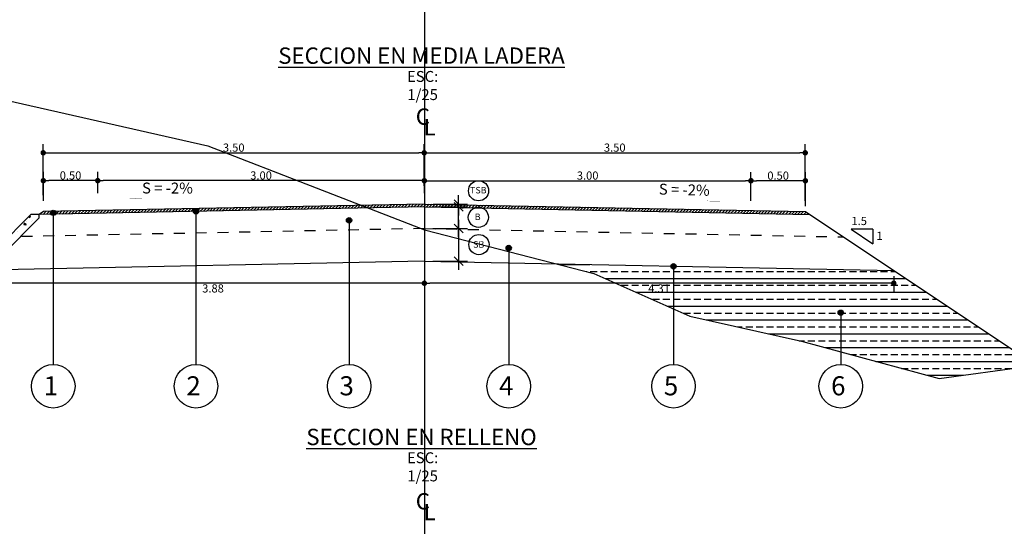
# Model space of a CAD drawing. Units: millimetres. Extents: x 554.4 to 597.6, y 771 to 788.8.
# Drawn here: x 581.5 to 590.5, y 776.2 to 780.8 of the extents above; entities that cross this region are included whole.
import ezdxf

# ---------------------------------------------------------------- set-up
doc = ezdxf.new("R2010")
doc.units = ezdxf.units.MM
doc.linetypes.add('HIDDEN', pattern=[0.375, 0.25, -0.125])
for name, color, linetype in [('ACHURADO', 8, 'Continuous'), ('ACOTAR', 1, 'Continuous'), ('CENTERLINES', 8, 'Continuous'), ('COTAS', 7, 'Continuous'), ('PROYECCION', 7, 'HIDDEN'), ('SP02', 7, 'Continuous'), ('SP05', 5, 'Continuous'), ('TEXTO', 7, 'Continuous')]:
    doc.layers.add(name, color=color, linetype=linetype)
doc.styles.add('dim25', font='romans.shx', dxfattribs={"height": 0.06})
doc.styles.add('LEROY60', font='ROMANS', dxfattribs={"oblique": 20, "height": 0.075})
doc.styles.add('ROMANS', font='romans')
doc.dimstyles.new('COTAS$0', dxfattribs={"dimtxt": 0.08, "dimasz": 0.05, "dimexe": 0.08, "dimexo": 0.05, "dimgap": 0.01, "dimtad": 2, "dimtih": 1, "dimtoh": 1, "dimzin": 0, "dimdsep": 46, "dimtxsty": 'LEROY60', "dimblk1": 'DOT', "dimblk2": 'DOT', "dimsah": 1, "dimcen": 0.09, "dimclrt": 7, "dimadec": 0, "dimazin": 0, "dimtfac": 1, "dimtofl": 0, "dimtmove": 2, "dimatfit": 3, "dimldrblk": 'DOT', "dimfxl": 0, "dimtolj": 1, "dimtzin": 0, "dimarcsym": 0})
doc.dimstyles.new('dim25', dxfattribs={"dimtxt": 0.08, "dimasz": 0.08, "dimexe": 0.08, "dimexo": 0.08, "dimgap": 0.08, "dimtad": 2, "dimtih": 1, "dimtoh": 1, "dimtxsty": 'dim25', "dimblk": 'OBLIQUE', "dimcen": 0.08, "dimdle": 0.08, "dimclrd": 256, "dimclre": 256, "dimclrt": 4, "dimadec": 0, "dimazin": 0, "dimtfac": 1, "dimtmove": 0, "dimatfit": 3, "dimfxl": 0, "dimlwd": -1, "dimlwe": -1, "dimarcsym": 0})
pattern_1 = [(45, (0, -0.242113), (-0.01414213562, 0.01414213562), [])]

# ---------------------------------------------------------------- blocks, each defined once
blk = doc.blocks.new('_Dot')
at = {"color": 0, "linetype": 'ByBlock', "lineweight": -2}
blk.add_line((-0.5, 0), (-1, 0), dxfattribs=at)
at = {"color": 0, "linetype": 'ByBlock', "const_width": 0.5}
blk.add_lwpolyline([(-0.25, 0, 1), (0.25, 0, 1)], format="xyb", close=True, dxfattribs=at)
blk = doc.blocks.new('*D26')
at = {"layer": 'ACOTAR', "color": 0, "lineweight": -2}
for p, q in [((585.2192, 778.5332), (585.2192, 778.3015)), ((589.4813, 778.3815), (585.2692, 778.3815)), ((589.5313, 778.447), (589.5313, 778.3015))]:
    blk.add_line(p, q, dxfattribs=at)
at = {"layer": 'DEFPOINTS', "color": 0}
for p in [(585.2192, 778.5832), (589.5313, 778.497), (585.2192, 778.3815)]:
    blk.add_point(p, dxfattribs=at)
at = {"layer": 'ACOTAR', "color": 0, "lineweight": -2, "xscale": 0.05, "yscale": 0.05, "zscale": 0.05, "rotation": 180}
blk.add_blockref('_Dot', (585.2192, 778.3815), dxfattribs=at)
at = {"layer": 'ACOTAR', "color": 0, "lineweight": -2, "xscale": 0.05, "yscale": 0.05, "zscale": 0.05}
blk.add_blockref('_Dot', (589.5313, 778.3815), dxfattribs=at)
at = {"layer": 'ACOTAR', "color": 7, "insert": (587.3752, 778.334), "char_height": 0.075, "attachment_point": 5, "style": 'LEROY60'}
blk.add_mtext('\\A1;4.31', dxfattribs=at)
blk = doc.blocks.new('*D13')
at = {"layer": 'ACOTAR', "color": 0, "lineweight": -2}
for p, q in [((585.2192, 779.2083), (585.2192, 779.4022)), ((588.2192, 779.2083), (588.2192, 779.4022)), ((585.2692, 779.3222), (588.1692, 779.3222))]:
    blk.add_line(p, q, dxfattribs=at)
at = {"layer": 'DEFPOINTS', "color": 0}
for p in [(588.2192, 779.3222), (585.2192, 779.1583), (588.2192, 779.1583)]:
    blk.add_point(p, dxfattribs=at)
at = {"layer": 'ACOTAR', "color": 0, "lineweight": -2, "xscale": 0.05, "yscale": 0.05, "zscale": 0.05, "rotation": 180}
blk.add_blockref('_Dot', (585.2192, 779.3222), dxfattribs=at)
at = {"layer": 'ACOTAR', "color": 0, "lineweight": -2, "xscale": 0.05, "yscale": 0.05, "zscale": 0.05}
blk.add_blockref('_Dot', (588.2192, 779.3222), dxfattribs=at)
at = {"layer": 'ACOTAR', "color": 7, "insert": (586.7192, 779.3697), "char_height": 0.075, "attachment_point": 5, "style": 'LEROY60'}
blk.add_mtext('\\A1;3.00', dxfattribs=at)
blk = doc.blocks.new('*D18')
at = {"layer": 'ACOTAR', "color": 0, "lineweight": -2}
for p, q in [((585.2192, 778.5332), (585.2192, 778.3015)), ((581.3366, 778.4556), (581.3366, 778.3015)), ((585.1692, 778.3815), (581.3866, 778.3815))]:
    blk.add_line(p, q, dxfattribs=at)
at = {"layer": 'DEFPOINTS', "color": 0}
for p in [(585.2192, 778.5832), (581.3366, 778.5056), (581.3366, 778.3815)]:
    blk.add_point(p, dxfattribs=at)
at = {"layer": 'ACOTAR', "color": 0, "lineweight": -2, "xscale": 0.05, "yscale": 0.05, "zscale": 0.05, "rotation": 180}
blk.add_blockref('_Dot', (581.3366, 778.3815), dxfattribs=at)
at = {"layer": 'ACOTAR', "color": 0, "lineweight": -2, "xscale": 0.05, "yscale": 0.05, "zscale": 0.05}
blk.add_blockref('_Dot', (585.2192, 778.3815), dxfattribs=at)
at = {"layer": 'ACOTAR', "color": 7, "insert": (583.2779, 778.334), "char_height": 0.075, "attachment_point": 5, "style": 'LEROY60'}
blk.add_mtext('\\A1;3.88', dxfattribs=at)
blk = doc.blocks.new('*D21')
at = {"layer": 'ACOTAR', "color": 0, "lineweight": -2}
for p, q in [((581.7192, 779.1383), (581.7192, 779.4029)), ((582.2192, 779.2083), (582.2192, 779.4029)), ((582.1692, 779.3229), (581.7692, 779.3229))]:
    blk.add_line(p, q, dxfattribs=at)
at = {"layer": 'DEFPOINTS', "color": 0}
for p in [(581.7192, 779.3229), (582.2192, 779.1583), (581.7192, 779.0883)]:
    blk.add_point(p, dxfattribs=at)
at = {"layer": 'ACOTAR', "color": 0, "lineweight": -2, "xscale": 0.05, "yscale": 0.05, "zscale": 0.05, "rotation": 180}
blk.add_blockref('_Dot', (581.7192, 779.3229), dxfattribs=at)
at = {"layer": 'ACOTAR', "color": 0, "lineweight": -2, "xscale": 0.05, "yscale": 0.05, "zscale": 0.05}
blk.add_blockref('_Dot', (582.2192, 779.3229), dxfattribs=at)
at = {"layer": 'ACOTAR', "color": 7, "insert": (581.9692, 779.3704), "char_height": 0.075, "attachment_point": 5, "style": 'LEROY60'}
blk.add_mtext('\\A1;0.50', dxfattribs=at)
blk = doc.blocks.new('*D22')
at = {"layer": 'ACOTAR', "color": 0, "lineweight": -2}
for p, q in [((582.2192, 779.2083), (582.2192, 779.4029)), ((585.2192, 779.2083), (585.2192, 779.4029)), ((585.1692, 779.3229), (582.2692, 779.3229))]:
    blk.add_line(p, q, dxfattribs=at)
at = {"layer": 'DEFPOINTS', "color": 0}
for p in [(582.2192, 779.3229), (582.2192, 779.1583), (585.2192, 779.1583)]:
    blk.add_point(p, dxfattribs=at)
at = {"layer": 'ACOTAR', "color": 0, "lineweight": -2, "xscale": 0.05, "yscale": 0.05, "zscale": 0.05, "rotation": 180}
blk.add_blockref('_Dot', (582.2192, 779.3229), dxfattribs=at)
at = {"layer": 'ACOTAR', "color": 0, "lineweight": -2, "xscale": 0.05, "yscale": 0.05, "zscale": 0.05}
blk.add_blockref('_Dot', (585.2192, 779.3229), dxfattribs=at)
at = {"layer": 'ACOTAR', "color": 7, "insert": (583.7192, 779.3704), "char_height": 0.075, "attachment_point": 5, "style": 'LEROY60'}
blk.add_mtext('\\A1;3.00', dxfattribs=at)
blk = doc.blocks.new('*D25')
at = {"layer": 'ACOTAR', "color": 0, "lineweight": -2}
for p, q in [((588.2192, 779.1383), (588.2192, 779.4016)), ((588.7192, 779.0883), (588.7192, 779.4016)), ((588.6692, 779.3216), (588.2692, 779.3216))]:
    blk.add_line(p, q, dxfattribs=at)
at = {"layer": 'DEFPOINTS', "color": 0}
for p in [(588.2192, 779.3216), (588.2192, 779.0883), (588.7192, 779.0383)]:
    blk.add_point(p, dxfattribs=at)
at = {"layer": 'ACOTAR', "color": 0, "lineweight": -2, "xscale": 0.05, "yscale": 0.05, "zscale": 0.05, "rotation": 180}
blk.add_blockref('_Dot', (588.2192, 779.3216), dxfattribs=at)
at = {"layer": 'ACOTAR', "color": 0, "lineweight": -2, "xscale": 0.05, "yscale": 0.05, "zscale": 0.05}
blk.add_blockref('_Dot', (588.7192, 779.3216), dxfattribs=at)
at = {"layer": 'ACOTAR', "color": 7, "insert": (588.4692, 779.3691), "char_height": 0.075, "attachment_point": 5, "style": 'LEROY60'}
blk.add_mtext('\\A1;0.50', dxfattribs=at)
blk = doc.blocks.new('_Oblique')
at = {"color": 0, "linetype": 'ByBlock', "lineweight": -2}
blk.add_line((-0.5, -0.5), (0.5, 0.5), dxfattribs=at)
blk = doc.blocks.new('*D54')
at = {"layer": 'DEFPOINTS', "color": 0}
for p in [(585.2192, 779.0833), (585.5343, 779.0833), (585.2182, 778.8833)]:
    blk.add_point(p, dxfattribs=at)
at = {"layer": 'SP02'}
for p, q in [((585.5343, 778.8033), (585.5343, 779.1633)), ((585.2992, 779.0833), (585.6143, 779.0833)), ((585.2982, 778.8833), (585.6143, 778.8833))]:
    blk.add_line(p, q, dxfattribs=at)
at = {"layer": 'SP02', "xscale": 0.08, "yscale": 0.08, "zscale": 0.08}
for p, rotation in [((585.5343, 779.0833), 90), ((585.5343, 778.8833), 270)]:
    blk.add_blockref('_Oblique', p, dxfattribs=dict(at, rotation=rotation))
at = {"layer": 'SP02', "color": 4, "insert": (585.709, 778.9833), "char_height": 0.06, "attachment_point": 5, "style": 'dim25'}
blk.add_mtext('B', dxfattribs=at)
blk = doc.blocks.new('*D53')
at = {"layer": 'DEFPOINTS', "color": 0}
for p in [(585.2192, 779.1083), (585.5343, 779.1083), (585.2192, 779.0833)]:
    blk.add_point(p, dxfattribs=at)
at = {"layer": 'SP02'}
for p, q in [((585.2992, 779.1083), (585.6143, 779.1083)), ((585.5343, 779.1083), (585.5343, 779.1883)), ((585.5343, 779.0833), (585.5343, 779.1083)), ((585.2992, 779.0833), (585.6143, 779.0833)), ((585.5343, 779.0833), (585.5343, 779.0033))]:
    blk.add_line(p, q, dxfattribs=at)
at = {"layer": 'SP02', "xscale": 0.08, "yscale": 0.08, "zscale": 0.08}
for p, rotation in [((585.5343, 779.1083), 270), ((585.5343, 779.0833), 90)]:
    blk.add_blockref('_Oblique', p, dxfattribs=dict(at, rotation=rotation))
at = {"layer": 'SP02', "insert": (585.7146, 779.2277), "char_height": 0.06, "attachment_point": 5, "style": 'dim25'}
blk.add_mtext('TSB', dxfattribs=at)
blk = doc.blocks.new('*D52')
at = {"layer": 'DEFPOINTS', "color": 0}
for p in [(585.2192, 779.0833), (585.5343, 779.0833), (585.2182, 778.8833)]:
    blk.add_point(p, dxfattribs=at)
at = {"layer": 'SP02'}
for p, q in [((585.5343, 778.8033), (585.5343, 779.1633)), ((585.2992, 779.0833), (585.6143, 779.0833)), ((585.2982, 778.8833), (585.6143, 778.8833))]:
    blk.add_line(p, q, dxfattribs=at)
at = {"layer": 'SP02', "xscale": 0.08, "yscale": 0.08, "zscale": 0.08}
for p, rotation in [((585.5343, 779.0833), 90), ((585.5343, 778.8833), 270)]:
    blk.add_blockref('_Oblique', p, dxfattribs=dict(at, rotation=rotation))
at = {"layer": 'SP02', "insert": (585.709, 778.9833), "char_height": 0.06, "attachment_point": 5, "style": 'dim25'}
blk.add_mtext('B', dxfattribs=at)
blk = doc.blocks.new('*D51')
at = {"layer": 'DEFPOINTS', "color": 0}
for p in [(585.2182, 778.8833), (585.2183, 778.5832), (585.5343, 778.5832)]:
    blk.add_point(p, dxfattribs=at)
at = {"layer": 'SP02'}
for p, q in [((585.5343, 778.9633), (585.5343, 778.5032)), ((585.2982, 778.8833), (585.6143, 778.8833)), ((585.2983, 778.5832), (585.6143, 778.5832))]:
    blk.add_line(p, q, dxfattribs=at)
at = {"layer": 'SP02', "xscale": 0.08, "yscale": 0.08, "zscale": 0.08}
for p, rotation in [((585.5343, 778.8833), 90), ((585.5343, 778.5832), 270)]:
    blk.add_blockref('_Oblique', p, dxfattribs=dict(at, rotation=rotation))
at = {"layer": 'SP02', "insert": (585.7185, 778.7297), "char_height": 0.06, "attachment_point": 5, "style": 'dim25'}
blk.add_mtext('SB', dxfattribs=at)
blk = doc.blocks.new('*D62')
at = {"layer": 'ACOTAR', "color": 0, "lineweight": -2}
for p, q in [((585.2182, 779.2755), (585.2182, 779.6586)), ((588.7182, 779.1383), (588.7182, 779.6586)), ((585.2682, 779.5786), (588.6682, 779.5786))]:
    blk.add_line(p, q, dxfattribs=at)
at = {"layer": 'DEFPOINTS', "color": 0}
for p in [(588.7182, 779.5786), (585.2182, 779.2255), (588.7182, 779.0883)]:
    blk.add_point(p, dxfattribs=at)
at = {"layer": 'ACOTAR', "color": 0, "lineweight": -2, "xscale": 0.05, "yscale": 0.05, "zscale": 0.05, "rotation": 180}
blk.add_blockref('_Dot', (585.2182, 779.5786), dxfattribs=at)
at = {"layer": 'ACOTAR', "color": 0, "lineweight": -2, "xscale": 0.05, "yscale": 0.05, "zscale": 0.05}
blk.add_blockref('_Dot', (588.7182, 779.5786), dxfattribs=at)
at = {"layer": 'ACOTAR', "color": 7, "insert": (586.9682, 779.6261), "char_height": 0.075, "attachment_point": 5, "style": 'LEROY60'}
blk.add_mtext('\\A1;3.50', dxfattribs=at)
blk = doc.blocks.new('*D61')
at = {"layer": 'ACOTAR', "color": 0, "lineweight": -2}
for p, q in [((581.7182, 779.1884), (581.7182, 779.6586)), ((585.2182, 779.2755), (585.2182, 779.6586)), ((581.7682, 779.5786), (585.1682, 779.5786))]:
    blk.add_line(p, q, dxfattribs=at)
at = {"layer": 'DEFPOINTS', "color": 0}
for p in [(585.2182, 779.5786), (585.2182, 779.2255), (581.7182, 779.1384)]:
    blk.add_point(p, dxfattribs=at)
at = {"layer": 'ACOTAR', "color": 0, "lineweight": -2, "xscale": 0.05, "yscale": 0.05, "zscale": 0.05, "rotation": 180}
blk.add_blockref('_Dot', (581.7182, 779.5786), dxfattribs=at)
at = {"layer": 'ACOTAR', "color": 0, "lineweight": -2, "xscale": 0.05, "yscale": 0.05, "zscale": 0.05}
blk.add_blockref('_Dot', (585.2182, 779.5786), dxfattribs=at)
at = {"layer": 'ACOTAR', "color": 7, "insert": (583.4682, 779.6261), "char_height": 0.075, "attachment_point": 5, "style": 'LEROY60'}
blk.add_mtext('\\A1;3.50', dxfattribs=at)

msp = doc.modelspace()

# ---------------------------------------------------------------- hatches: boundary and pattern name
h = msp.add_hatch(color=4)
edge = h.paths.add_edge_path()
edge.add_spline(control_points=[(581.7868, 779.0338), (581.8027, 779.0326), (581.8187, 779.0313), (581.8348, 779.0301)], knot_values=[11.442922, 11.442922, 11.442922, 11.442922, 11.481638, 11.481638, 11.481638, 11.481638], degree=3, periodic=0)
edge.add_arc((581.8105, 779.0277), 0.0244, 5.76201, 165.47136)
edge = h.paths.add_edge_path()
edge.add_arc((581.8105, 779.0277), 0.0244, 360, 365.76201)
edge.add_spline(control_points=[(581.8348, 779.0301), (581.8187, 779.0313), (581.8027, 779.0326), (581.7868, 779.0338)], knot_values=[11.442922, 11.442922, 11.442922, 11.442922, 11.481638, 11.481638, 11.481638, 11.481638], degree=3, periodic=0)
edge.add_arc((581.8105, 779.0277), 0.0244, 165.47136, 180)
edge.add_arc((581.8105, 779.0277), 0.0244, 180, 360)
h = msp.add_hatch(color=4)
edge = h.paths.add_edge_path()
edge.add_spline(control_points=[(583.0978, 779.0475), (583.1138, 779.0463), (583.1298, 779.0451), (583.1458, 779.0439)], knot_values=[11.442922, 11.442922, 11.442922, 11.442922, 11.481638, 11.481638, 11.481638, 11.481638], degree=3, periodic=0)
edge.add_arc((583.1215, 779.0414), 0.0244, 5.76201, 165.47136)
edge = h.paths.add_edge_path()
edge.add_arc((583.1215, 779.0414), 0.0244, 360, 365.76201)
edge.add_spline(control_points=[(583.1458, 779.0439), (583.1298, 779.0451), (583.1138, 779.0463), (583.0978, 779.0475)], knot_values=[11.442922, 11.442922, 11.442922, 11.442922, 11.481638, 11.481638, 11.481638, 11.481638], degree=3, periodic=0)
edge.add_arc((583.1215, 779.0414), 0.0244, 165.47136, 180)
edge.add_arc((583.1215, 779.0414), 0.0244, 180, 360)
h = msp.add_hatch(color=4)
edge = h.paths.add_edge_path()
edge.add_spline(control_points=[(584.5043, 778.965), (584.5202, 778.9638), (584.5362, 778.9626), (584.5523, 778.9614)], knot_values=[11.442922, 11.442922, 11.442922, 11.442922, 11.481638, 11.481638, 11.481638, 11.481638], degree=3, periodic=0)
edge.add_arc((584.5279, 778.9589), 0.0244, 5.76201, 165.47136)
edge = h.paths.add_edge_path()
edge.add_arc((584.5279, 778.9589), 0.0244, 360, 365.76201)
edge.add_spline(control_points=[(584.5523, 778.9614), (584.5362, 778.9626), (584.5202, 778.9638), (584.5043, 778.965)], knot_values=[11.442922, 11.442922, 11.442922, 11.442922, 11.481638, 11.481638, 11.481638, 11.481638], degree=3, periodic=0)
edge.add_arc((584.5279, 778.9589), 0.0244, 165.47136, 180)
edge.add_arc((584.5279, 778.9589), 0.0244, 180, 360)
h = msp.add_hatch(color=4)
edge = h.paths.add_edge_path()
edge.add_spline(control_points=[(585.9703, 778.7118), (585.9862, 778.7106), (586.0022, 778.7094), (586.0183, 778.7081)], knot_values=[11.442922, 11.442922, 11.442922, 11.442922, 11.481638, 11.481638, 11.481638, 11.481638], degree=3, periodic=0)
edge.add_arc((585.9939, 778.7057), 0.0244, 5.76201, 165.47136)
edge = h.paths.add_edge_path()
edge.add_arc((585.9939, 778.7057), 0.0244, 360, 365.76201)
edge.add_spline(control_points=[(586.0183, 778.7081), (586.0022, 778.7094), (585.9862, 778.7106), (585.9703, 778.7118)], knot_values=[11.442922, 11.442922, 11.442922, 11.442922, 11.481638, 11.481638, 11.481638, 11.481638], degree=3, periodic=0)
edge.add_arc((585.9939, 778.7057), 0.0244, 165.47136, 180)
edge.add_arc((585.9939, 778.7057), 0.0244, 180, 360)
h = msp.add_hatch(color=4)
edge = h.paths.add_edge_path()
edge.add_spline(control_points=[(587.4839, 778.5436), (587.4999, 778.5424), (587.5159, 778.5411), (587.5319, 778.5399)], knot_values=[11.442922, 11.442922, 11.442922, 11.442922, 11.481638, 11.481638, 11.481638, 11.481638], degree=3, periodic=0)
edge.add_arc((587.5076, 778.5375), 0.0244, 5.76201, 165.47136)
edge = h.paths.add_edge_path()
edge.add_arc((587.5076, 778.5375), 0.0244, 360, 365.76201)
edge.add_spline(control_points=[(587.5319, 778.5399), (587.5159, 778.5411), (587.4999, 778.5424), (587.4839, 778.5436)], knot_values=[11.442922, 11.442922, 11.442922, 11.442922, 11.481638, 11.481638, 11.481638, 11.481638], degree=3, periodic=0)
edge.add_arc((587.5076, 778.5375), 0.0244, 165.47136, 180)
edge.add_arc((587.5076, 778.5375), 0.0244, 180, 360)
h = msp.add_hatch(color=4)
edge = h.paths.add_edge_path()
edge.add_spline(control_points=[(589.0203, 778.1167), (589.0363, 778.1155), (589.0523, 778.1143), (589.0683, 778.1131)], knot_values=[11.442922, 11.442922, 11.442922, 11.442922, 11.481638, 11.481638, 11.481638, 11.481638], degree=3, periodic=0)
edge.add_arc((589.044, 778.1106), 0.0244, 5.76201, 165.47136)
edge = h.paths.add_edge_path()
edge.add_arc((589.044, 778.1106), 0.0244, 360, 365.76201)
edge.add_spline(control_points=[(589.0683, 778.1131), (589.0523, 778.1143), (589.0363, 778.1155), (589.0203, 778.1167)], knot_values=[11.442922, 11.442922, 11.442922, 11.442922, 11.481638, 11.481638, 11.481638, 11.481638], degree=3, periodic=0)
edge.add_arc((589.044, 778.1106), 0.0244, 165.47136, 180)
edge.add_arc((589.044, 778.1106), 0.0244, 180, 360)
at = {"layer": 'ACHURADO'}
h = msp.add_hatch(dxfattribs=at)
h.set_pattern_fill('_USER', color=256, scale=0.02, angle=45, style=0, pattern_type=0)
h.set_pattern_definition(pattern_1)
h.paths.add_polyline_path([(584.6998, 779.0729), (584.6386, 779.0967), (581.7192, 779.0383), (581.6806, 779.0125), (581.6806, 779.0125)])
h.paths.add_polyline_path([(585.2192, 779.1083), (584.6386, 779.0967), (584.6998, 779.0729), (585.2192, 779.0833)])
h = msp.add_hatch(dxfattribs=at)
h.set_pattern_fill('_USER', color=256, scale=0.02, angle=45, style=0, pattern_type=0)
h.set_pattern_definition(pattern_1)
h.paths.add_polyline_path([(585.2192, 779.1083), (585.2192, 779.0833), (585.6861, 779.074, -0.172428), (585.7482, 779.0727), (588.7579, 779.0125), (588.7192, 779.0383)])
h = msp.add_hatch(dxfattribs=at)
h.set_pattern_fill('AR-CONC', color=256, scale=0.001, style=0)
h.set_pattern_definition([(50, (22.16544, 2.27977), (0.18218467, -0.015939086), [0.01905, -0.20955]), (355, (22.16544, 2.27977), (-0.035242826, 0.191056643), [0.01524, -0.16764]), (100.451, (22.18063, 2.27844), (0.146942502, 0.175116688), [0.01619, -0.17809]), (46.1842, (22.16544, 2.33057), (0.27107904, -0.04204233), [0.028575, -0.314325]), (96.6356, (22.18803, 2.32707), (0.237404234, 0.247425556), [0.024285, -0.267135]), (351.184, (22.16544, 2.33057), (0.237404606, 0.24742512), [0.02286, -0.25146]), (21, (22.19084, 2.31787), (0.15161488, -0.102265519), [0.01905, -0.20955]), (326, (22.19084, 2.31787), (0.06180203, 0.184187966), [0.01524, -0.16764]), (71.4514, (22.20348, 2.30935), (0.21341649, 0.081922858), [0.01619, -0.17809]), (37.5, (22.165444, 2.27977), (0.0030886033, 0.084555039), [0, -0.165608, 0, -0.17018, 0, -0.168275]), (7.5, (22.16544, 2.27977), (0.0668196625, 0.100180575), [0, -0.097028, 0, -0.161798, 0, -0.064135]), (327.5, (22.1088, 2.27977), (0.135590595, -0.005728744), [0, -0.0635, 0, -0.19812, 0, -0.26289]), (317.5, (22.0834, 2.27977), (0.148129181, 0.025426491), [0, -0.08255, 0, -0.131572, 0, -0.18669])])
h.paths.add_polyline_path([(581.6806, 778.9812), (581.6806, 779.0123), (581.6056, 779.0123), (581.3056, 778.7123), (581.1556, 778.7123), (580.8556, 779.0123), (580.7806, 779.0123), (580.7806, 778.9812), (581.1245, 778.6373), (581.3366, 778.6373)])
h = msp.add_hatch(dxfattribs=at)
h.set_pattern_fill('BRASS', color=256, scale=0.02, style=0)
h.set_pattern_definition([(0, (499.11271, 646.59971), (0, 0.127), []), (0, (499.11271, 646.66321), (0, 0.127), [0.0635, -0.03175])])
h.paths.add_polyline_path([(588.6842, 777.8496), (589.9472, 777.5061), (590.8334, 777.6289), (589.5313, 778.497), (586.4384, 778.5588), (586.7769, 778.4721), (587.6566, 778.0792)])
h.paths.add_polyline_path([(587.2438, 778.3903), (587.5067, 778.3903), (587.5067, 778.2778), (587.2438, 778.2778)], flags=24)
at = {"layer": 'COTAS'}
h = msp.add_hatch(color=256, dxfattribs=at)
edge = h.paths.add_edge_path()
edge.add_arc((581.8105, 779.0277), 0.0244, 0, 360)
h = msp.add_hatch(color=256, dxfattribs=at)
edge = h.paths.add_edge_path()
edge.add_arc((583.1215, 779.0414), 0.0244, 0, 360)
h = msp.add_hatch(color=256, dxfattribs=at)
edge = h.paths.add_edge_path()
edge.add_arc((584.5279, 778.9589), 0.0244, 0, 360)
h = msp.add_hatch(color=256, dxfattribs=at)
edge = h.paths.add_edge_path()
edge.add_arc((585.9939, 778.7057), 0.0244, 0, 360)
h = msp.add_hatch(color=256, dxfattribs=at)
edge = h.paths.add_edge_path()
edge.add_arc((587.5076, 778.5375), 0.0244, 0, 360)
h = msp.add_hatch(color=256, dxfattribs=at)
edge = h.paths.add_edge_path()
edge.add_arc((589.044, 778.1106), 0.0244, 0, 360)

# ---------------------------------------------------------------- linework, layer by layer
for p, q in [((585.2187, 779.1083), (581.7192, 779.0383)), ((585.2197, 779.1083), (588.7192, 779.0383)), ((585.2192, 779.0833), (581.6806, 779.0125)), ((581.7192, 779.0383), (581.6806, 779.0125)), ((585.2192, 779.0833), (588.7579, 779.0125)), ((588.7192, 779.0383), (590.8334, 777.6289)), ((585.2182, 778.5832), (581.3366, 778.5056)), ((585.2182, 778.5832), (589.5313, 778.497))]:
    msp.add_line(p, q)
at = {"linetype": 'Continuous', "ltscale": 0.1}
msp.add_lwpolyline([(580.8556, 779.0123), (580.7806, 779.0123), (580.7806, 778.9812), (581.1245, 778.6373), (581.3366, 778.6373), (581.6806, 778.9812), (581.6806, 779.0123), (581.6056, 779.0123), (581.3056, 778.7123), (581.1556, 778.7123)], close=True, dxfattribs=at)
at = {"layer": 'ACHURADO'}
for p, q in [((579.5927, 780.4627), (583.229, 779.6436)), ((583.229, 779.6436), (585.2192, 778.8714)), ((585.2192, 778.8714), (586.7769, 778.4721)), ((586.7769, 778.4721), (587.6566, 778.0792)), ((587.6566, 778.0792), (588.6842, 777.8496)), ((588.6842, 777.8496), (589.9472, 777.5061)), ((589.9472, 777.5061), (590.8334, 777.6289))]:
    msp.add_line(p, q, dxfattribs=at)
for points in [[(583.3554, 779.1523, 0, 0, 0), (582.7842, 779.1572, 0.03, 0, 0), (582.6015, 779.1536, 0, 0, 0)], [(587.1082, 779.1496, 0, 0, 0), (587.6793, 779.1401, 0.03, 0, 0), (587.8619, 779.1319, 0, 0, 0)]]:
    msp.add_lwpolyline(points, format="xyseb", dxfattribs=at)
at = {"layer": 'CENTERLINES'}
for p, q in [((585.2192, 785.2741), (585.2192, 772.1717)), ((585.2192, 779.2255), (585.2192, 777.549))]:
    msp.add_line(p, q, dxfattribs=at)
at = {"layer": 'COTAS'}
for p, q in [((581.8105, 779.0277), (581.8105, 777.6358)), ((583.1215, 779.0414), (583.1215, 777.6358)), ((584.5279, 778.9589), (584.5279, 777.6358)), ((589.1391, 778.8767), (589.3391, 778.7433)), ((589.3391, 778.8767), (589.1391, 778.8767)), ((589.3391, 778.8767), (589.3391, 778.7433)), ((585.9939, 778.7057), (585.9939, 777.6358)), ((587.5076, 778.5375), (587.5076, 777.6358)), ((589.044, 778.1106), (589.044, 777.6358))]:
    msp.add_line(p, q, dxfattribs=at)
for centre, radius in [((585.7171, 779.2301), 0.0926), ((581.8105, 779.0277), 0.0244), ((583.1215, 779.0414), 0.0244), ((585.7154, 778.9861), 0.0926), ((584.5279, 778.9589), 0.0244), ((585.7207, 778.7361), 0.0926), ((585.9939, 778.7057), 0.0244), ((587.5076, 778.5375), 0.0244), ((589.044, 778.1106), 0.0244), ((581.8105, 777.436), 0.1999), ((583.1215, 777.436), 0.1999), ((584.5279, 777.436), 0.1999), ((585.9939, 777.436), 0.1999), ((587.5076, 777.436), 0.1999), ((589.044, 777.436), 0.1999)]:
    msp.add_circle(centre, radius, dxfattribs=at)
at = {"layer": 'PROYECCION', "ltscale": 0.3}
for q in [(581.5074, 778.8091), (589.0672, 778.8063)]:
    msp.add_line((585.2182, 778.8833), q, dxfattribs=at)

# ---------------------------------------------------------------- texts
at = {"layer": 'SP05', "attachment_point": 5, "style": 'dim25'}
for s, insert, char_height in [('{\\f@Arial Unicode MS|b0|i0|c0|p34;\\LSECCION EN MEDIA LADERA}', (585.1929, 780.4702), 0.15), ('{\\f@Arial Unicode MS|b0|i0|c0|p34;\\H2x;ESC: 1/25}', (585.2033, 780.1959), 0.05), ('{\\fTimes New Roman|b1|i0|c0|p18;C}', (585.2054, 779.9107), 0.15), ('{\\fTimes New Roman|b1|i0|c0|p18;L}', (585.2676, 779.8124), 0.15), ('{\\f@Arial Unicode MS|b0|i0|c0|p34;\\LSECCION EN RELLENO}', (585.1929, 776.9707), 0.15), ('{\\f@Arial Unicode MS|b0|i0|c0|p34;\\H2x;ESC: 1/25}', (585.2033, 776.6964), 0.05), ('{\\fTimes New Roman|b1|i0|c0|p18;C}', (585.2054, 776.3799), 0.15), ('{\\fTimes New Roman|b1|i0|c0|p18;L}', (585.2676, 776.2816), 0.15)]:
    msp.add_mtext(s, dxfattribs=dict(at, insert=insert, char_height=char_height))
at = {"layer": 'TEXTO', "color": 7, "style": 'ROMANS'}
for s, height, p in [('1.5', 0.075, (589.1425, 778.9151)), ('1', 0.075, (589.3723, 778.7785)), ('1', 0.175, (581.7218, 777.3527)), ('2', 0.175, (583.0329, 777.3527)), ('3', 0.175, (584.4393, 777.3527)), ('4', 0.175, (585.9053, 777.3527)), ('5', 0.175, (587.419, 777.3527)), ('6', 0.175, (588.9553, 777.3527))]:
    msp.add_text(s, height=height, dxfattribs=at).set_placement(p)
at = {"layer": 'TEXTO', "insert": (582.6259, 779.242), "char_height": 0.1, "attachment_point": 4, "style": 'ROMANS'}
msp.add_mtext('S = -2%', dxfattribs=at)
at = {"layer": 'TEXTO', "insert": (587.8398, 779.2208), "char_height": 0.1, "attachment_point": 6, "rotation": 358.55238, "style": 'ROMANS'}
msp.add_mtext('S = -2%', dxfattribs=at)

# ---------------------------------------------------------------- dimensions: what is measured, and where the dimension line sits
at = {"layer": 'ACOTAR'}
for base, p1, p2, picture, middle in [((585.2182, 779.5786), (581.7182, 779.1384), (585.2182, 779.2255), '*D61', (583.4682, 779.6261)), ((588.7182, 779.5786), (585.2182, 779.2255), (588.7182, 779.0883), '*D62', (586.9682, 779.6261)), ((581.7192, 779.3229), (582.2192, 779.1583), (581.7192, 779.0883), '*D21', (581.9692, 779.3704)), ((582.2192, 779.3229), (585.2192, 779.1583), (582.2192, 779.1583), '*D22', (583.7192, 779.3704)), ((588.2192, 779.3222), (585.2192, 779.1583), (588.2192, 779.1583), '*D13', (586.7192, 779.3697)), ((588.2192, 779.3216), (588.7192, 779.0383), (588.2192, 779.0883), '*D25', (588.4692, 779.3691)), ((581.3366, 778.3815), (585.2192, 778.5832), (581.3366, 778.5056), '*D18', (583.2779, 778.334)), ((585.2192, 778.3815), (589.5313, 778.497), (585.2192, 778.5832), '*D26', (587.3752, 778.334))]:
    dim = msp.add_linear_dim(base=base, p1=p1, p2=p2, dimstyle='COTAS$0', dxfattribs=at)
    dim.commit()
    dim.dimension.update_dxf_attribs({"geometry": picture, "text_midpoint": middle})
at = {"layer": 'SP02'}
for base, p1, p2, text, override, picture, middle in [((585.5343, 779.1083), (585.2192, 779.0833), (585.2192, 779.1083), 'TSB', {"dimdec": 3, "dimclrt": 256, "dimtmove": 2}, '*D53', (585.7146, 779.2277)), ((585.5343, 779.0833), (585.2182, 778.8833), (585.2192, 779.0833), 'B', {"dimdec": 3, "dimtmove": 2}, '*D54', (585.709, 778.9833)), ((585.5343, 779.0833), (585.2182, 778.8833), (585.2192, 779.0833), 'B', {"dimdec": 3, "dimclrt": 256, "dimtmove": 2}, '*D52', (585.709, 778.9833)), ((585.5343, 778.5832), (585.2182, 778.8833), (585.2183, 778.5832), 'SB', {"dimdec": 3, "dimclrt": 256, "dimtmove": 2}, '*D51', (585.7185, 778.7297))]:
    dim = msp.add_linear_dim(base=base, p1=p1, p2=p2, angle=90, text=text, dimstyle='dim25', override=override, dxfattribs=at)
    dim.commit()
    dim.dimension.update_dxf_attribs({"geometry": picture, "text_midpoint": middle, "dimtype": 160})

doc.saveas('drawing.dxf')
